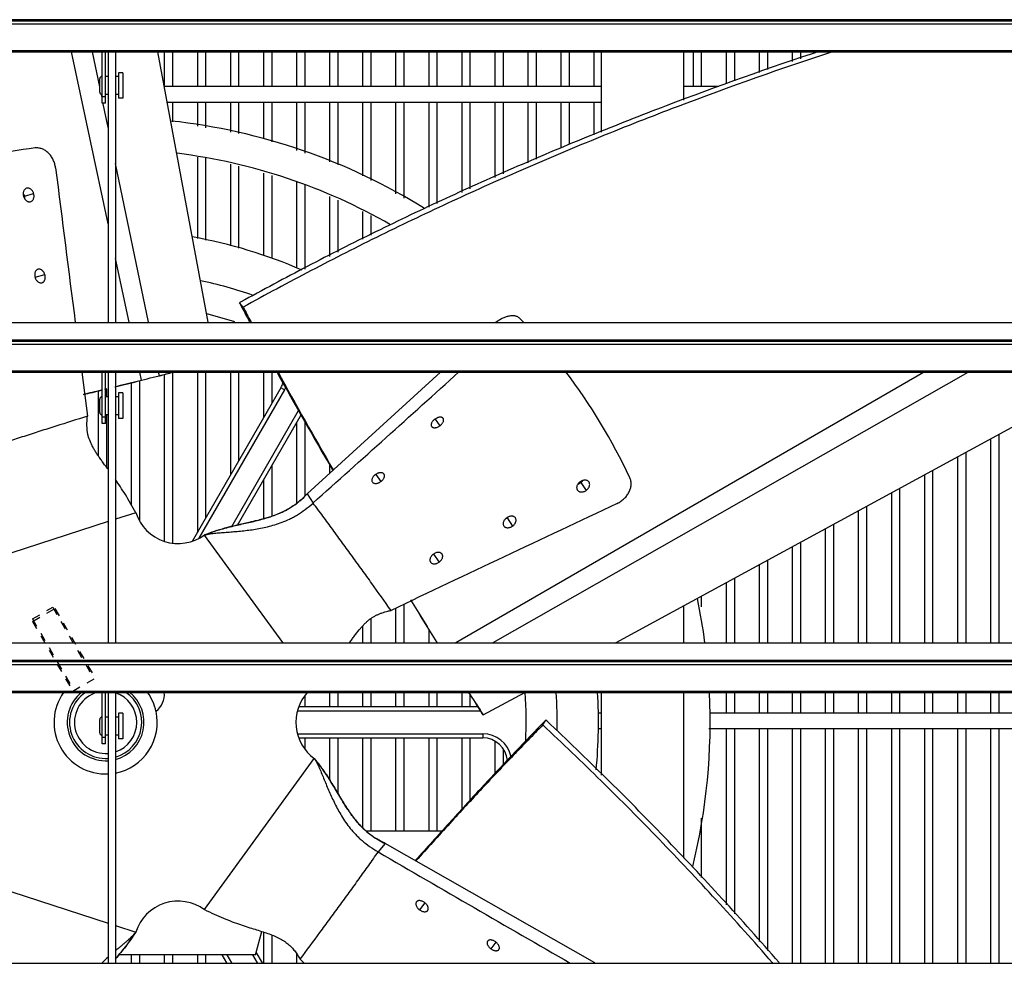
# Model space of a CAD drawing. Units: inches. Extents: x -92 to 20, y -74 to 30.
# Drawn here: x -70 to -58, y 3 to 15 of the extents above; entities that cross this region are included whole.
import ezdxf

# ---------------------------------------------------------------- set-up
doc = ezdxf.new("R2010")
doc.units = ezdxf.units.IN
doc.header["$LTSCALE"] = 0.935
doc.header["$MEASUREMENT"] = 0
doc.linetypes.add('HIDDEN', pattern=[0.2, 0.1, -0.1])
doc.layers.get('0').update_dxf_attribs({"linetype": 'CONTINUOUS'})
for name, color, linetype in [('AXIS', 7, 'CONTINUOUS'), ('DEFAULT_2', 8, 'HIDDEN'), ('P_ROUNDS', 7, 'CONTINUOUS'), ('P_SURFACES', 7, 'CONTINUOUS')]:
    doc.layers.add(name, color=color, linetype=linetype)

msp = doc.modelspace()

# ---------------------------------------------------------------- linework, layer by layer
at = {"color": 7, "linetype": 'CONTINUOUS'}
for p, q in [((-47.763, 14.648), (-89.638, 14.648)), ((-47.763, 14.636), (-89.638, 14.636)), ((-47.781, 14.63), (-89.62, 14.63)), ((-89.576, 14.599), (-47.826, 14.599)), ((-89.492, 14.275), (-47.91, 14.275)), ((-89.492, 14.259), (-47.91, 14.259)), ((-68.671, 12.18), (-69.113, 14.259)), ((-68.772, 13.835), (-68.859, 14.259)), ((-68.741, 13.637), (-68.741, 14.259)), ((-68.701, 13.637), (-68.701, 14.259)), ((-68.671, 14.259), (-68.671, 10.983)), ((-68.581, 14.259), (-68.581, 10.983)), ((-67.459, 10.987), (-68.069, 14.259)), ((-67.991, 14.259), (-67.991, 13.838)), ((-67.891, 14.259), (-67.891, 13.838)), ((-67.591, 14.259), (-67.591, 13.838)), ((-67.491, 14.259), (-67.491, 13.838)), ((-67.191, 14.259), (-67.191, 13.838)), ((-67.091, 14.259), (-67.091, 13.838)), ((-66.791, 14.259), (-66.791, 13.838)), ((-66.691, 14.259), (-66.691, 13.838)), ((-66.391, 14.259), (-66.391, 13.838)), ((-66.291, 14.259), (-66.291, 13.838)), ((-65.991, 14.259), (-65.991, 13.838)), ((-65.891, 14.259), (-65.891, 13.838)), ((-65.591, 14.259), (-65.591, 13.838)), ((-65.491, 14.259), (-65.491, 13.838)), ((-65.191, 14.259), (-65.191, 13.838)), ((-65.091, 14.259), (-65.091, 13.838)), ((-64.791, 14.259), (-64.791, 13.838)), ((-64.691, 14.259), (-64.691, 13.838)), ((-62.701, 13.288), (-62.701, 14.259)), ((-61.701, 13.675), (-61.701, 14.259)), ((-68.671, 13.962), (-68.701, 13.962)), ((-68.545, 13.962), (-68.581, 13.962)), ((-68.545, 14.007), (-68.545, 13.697)), ((-68.492, 14.007), (-68.545, 14.007)), ((-68.492, 14.007), (-68.492, 13.697)), ((-68.772, 13.772), (-68.772, 13.932)), ((-62.701, 13.838), (-67.991, 13.838)), ((-61.278, 13.838), (-61.701, 13.838)), ((-68.745, 13.705), (-68.753, 13.744)), ((-68.701, 13.714), (-68.741, 13.714)), ((-68.671, 13.742), (-68.701, 13.742)), ((-68.545, 13.742), (-68.581, 13.742)), ((-68.701, 13.637), (-68.741, 13.637)), ((-68.671, 13.345), (-68.73, 13.631)), ((-68.492, 13.697), (-68.545, 13.697)), ((-62.701, 13.648), (-67.955, 13.648)), ((-67.891, 13.648), (-67.891, 13.411)), ((-67.591, 13.648), (-67.591, 13.358)), ((-67.491, 13.648), (-67.491, 13.341)), ((-67.191, 13.648), (-67.191, 13.288)), ((-67.091, 13.648), (-67.091, 13.271)), ((-66.791, 13.648), (-66.791, 13.206)), ((-66.691, 13.648), (-66.691, 13.171)), ((-66.391, 13.648), (-66.391, 13.067)), ((-66.291, 13.648), (-66.291, 13.032)), ((-65.991, 13.648), (-65.991, 12.928)), ((-65.891, 13.648), (-65.891, 12.893)), ((-65.591, 13.648), (-65.591, 12.758)), ((-65.491, 13.648), (-65.491, 12.704)), ((-65.191, 13.648), (-65.191, 12.542)), ((-65.091, 13.648), (-65.091, 12.488)), ((-64.791, 13.648), (-64.791, 12.38)), ((-64.691, 13.648), (-64.691, 12.424)), ((-68.184, 10.987), (-68.581, 12.909)), ((-67.591, 12.985), (-67.591, 12.002)), ((-67.491, 12.976), (-67.491, 11.982)), ((-67.191, 12.901), (-67.191, 11.914)), ((-67.091, 12.874), (-67.091, 11.885)), ((-66.791, 12.792), (-66.791, 11.797)), ((-66.691, 12.765), (-66.691, 11.761)), ((-66.391, 12.684), (-66.391, 11.641)), ((-66.291, 12.65), (-66.291, 11.63)), ((-69.682, 12.514), (-69.573, 12.547)), ((-65.991, 12.511), (-65.991, 11.785)), ((-65.891, 12.465), (-65.891, 11.837)), ((-65.591, 12.326), (-65.591, 11.991)), ((-65.491, 12.28), (-65.491, 12.043)), ((-68.417, 10.987), (-68.581, 11.757)), ((-69.552, 11.532), (-69.437, 11.566)), ((-67.067, 11.231), (-67.081, 11.223)), ((-67.036, 11.17), (-67.081, 11.223)), ((-67.081, 11.223), (-67.051, 11.167)), ((-89.638, 10.983), (-47.763, 10.983)), ((-66.962, 10.997), (-66.96, 10.994)), ((-66.944, 10.996), (-66.942, 10.992)), ((-47.763, 10.773), (-89.638, 10.773)), ((-47.763, 10.761), (-89.638, 10.761)), ((-47.781, 10.755), (-89.62, 10.755)), ((-89.576, 10.724), (-47.826, 10.724)), ((-89.492, 10.4), (-47.91, 10.4)), ((-89.492, 10.384), (-47.91, 10.384)), ((-68.741, 9.762), (-68.741, 10.384)), ((-68.701, 9.762), (-68.701, 10.384)), ((-68.671, 10.384), (-68.671, 7.108)), ((-68.581, 10.384), (-68.581, 7.108)), ((-68.268, 10.287), (-68.288, 10.384)), ((-68.051, 10.341), (-68.06, 10.384)), ((-67.891, 10.382), (-67.891, 8.317)), ((-67.591, 10.384), (-67.591, 8.445)), ((-67.491, 10.384), (-67.491, 8.618)), ((-67.191, 10.384), (-67.191, 9.138)), ((-67.091, 10.384), (-67.091, 9.311)), ((-66.791, 10.384), (-66.791, 9.831)), ((-66.691, 10.384), (-66.691, 10.004)), ((-64.463, 7.112), (-58.8, 10.384)), ((-64.01, 7.112), (-58.262, 10.384)), ((-62.522, 7.112), (-56.507, 10.384)), ((-68.391, 10.256), (-68.391, 8.78)), ((-68.319, 10.274), (-68.268, 10.287)), ((-68.291, 10.273), (-68.291, 8.584)), ((-67.991, 10.356), (-67.991, 8.338)), ((-68.791, 10.159), (-68.791, 9.374)), ((-68.712, 10.179), (-68.681, 10.186)), ((-68.711, 10.176), (-68.681, 10.184)), ((-68.691, 10.183), (-68.691, 10.087)), ((-68.545, 10.132), (-68.545, 9.822)), ((-68.492, 10.132), (-68.545, 10.132)), ((-68.492, 10.132), (-68.492, 9.822)), ((-66.581, 10.194), (-67.651, 8.342)), ((-66.538, 10.169), (-67.574, 8.375)), ((-66.538, 10.169), (-66.581, 10.194)), ((-68.772, 9.897), (-68.772, 10.057)), ((-68.671, 10.087), (-68.701, 10.087)), ((-68.545, 10.087), (-68.581, 10.087)), ((-67.174, 8.517), (-66.365, 9.919)), ((-68.701, 9.839), (-68.741, 9.839)), ((-68.671, 9.867), (-68.701, 9.867)), ((-68.691, 9.867), (-68.691, 9.235)), ((-68.545, 9.867), (-68.581, 9.867)), ((-68.492, 9.822), (-68.545, 9.822)), ((-67.106, 8.534), (-66.336, 9.868)), ((-66.391, 9.774), (-66.391, 8.8)), ((-66.291, 9.789), (-66.291, 8.885)), ((-64.714, 9.817), (-64.656, 9.735)), ((-68.701, 9.762), (-68.741, 9.762)), ((-66.691, 9.254), (-66.691, 8.642)), ((-65.991, 9.264), (-65.991, 9.159)), ((-66.791, 9.081), (-66.791, 8.611)), ((-65.432, 9.148), (-65.37, 9.06)), ((-62.949, 9.048), (-62.884, 8.954)), ((-66.26, 8.913), (-66.191, 8.801)), ((-68.337, 8.684), (-68.581, 8.605)), ((-63.843, 8.621), (-63.775, 8.522)), ((-68.671, 8.576), (-70.486, 7.986)), ((-67.091, 8.561), (-67.091, 8.538)), ((-66.558, 7.112), (-67.504, 8.414)), ((-64.731, 8.184), (-64.665, 8.086)), ((-65.191, 7.529), (-65.191, 7.108)), ((-65.091, 7.576), (-65.091, 7.108)), ((-61.701, 7.108), (-61.701, 7.558)), ((-65.491, 7.404), (-65.491, 7.108)), ((-65.591, 7.313), (-65.591, 7.108)), ((-64.791, 7.273), (-64.791, 7.108)), ((-89.638, 7.108), (-47.763, 7.108)), ((-47.763, 6.898), (-89.638, 6.898)), ((-47.763, 6.886), (-89.638, 6.886)), ((-47.781, 6.88), (-89.62, 6.88)), ((-89.576, 6.849), (-47.826, 6.849)), ((-89.492, 6.525), (-47.91, 6.525)), ((-89.492, 6.509), (-47.91, 6.509)), ((-68.741, 5.887), (-68.741, 6.509)), ((-68.701, 5.887), (-68.701, 6.509)), ((-68.671, 6.509), (-68.671, 3.233)), ((-68.581, 6.509), (-68.581, 3.233)), ((-66.291, 6.467), (-66.291, 6.335)), ((-65.991, 6.509), (-65.991, 6.335)), ((-65.891, 6.509), (-65.891, 6.335)), ((-65.591, 6.509), (-65.591, 6.335)), ((-65.491, 6.509), (-65.491, 6.335)), ((-65.191, 6.509), (-65.191, 6.335)), ((-65.091, 6.509), (-65.091, 6.335)), ((-64.791, 6.509), (-64.791, 6.335)), ((-64.691, 6.509), (-64.691, 6.335)), ((-64.13, 6.237), (-63.629, 6.509)), ((-62.701, 5.509), (-62.701, 6.509)), ((-61.701, 4.504), (-61.701, 6.509)), ((-64.196, 6.335), (-66.361, 6.335)), ((-68.671, 6.212), (-68.701, 6.212)), ((-68.545, 6.212), (-68.581, 6.212)), ((-68.545, 6.257), (-68.545, 5.947)), ((-68.492, 6.257), (-68.545, 6.257)), ((-68.492, 6.257), (-68.492, 5.947)), ((-64.163, 6.285), (-66.38, 6.285)), ((-64.13, 6.237), (-64.151, 6.266)), ((-64.15, 6.267), (-64.13, 6.237)), ((-62.701, 6.258), (-62.741, 6.258)), ((-48.496, 6.258), (-61.393, 6.258)), ((-68.772, 6.022), (-68.772, 6.182)), ((-63.373, 6.176), (-63.418, 6.13)), ((-63.409, 6.116), (-63.373, 6.176)), ((-63.361, 6.165), (-63.373, 6.176)), ((-68.701, 5.964), (-68.741, 5.964)), ((-68.671, 5.992), (-68.701, 5.992)), ((-68.545, 5.992), (-68.581, 5.992)), ((-66.38, 6.01), (-64.137, 6.01)), ((-66.361, 5.96), (-64.137, 5.96)), ((-66.291, 5.96), (-66.291, 5.829)), ((-65.991, 5.96), (-65.991, 5.453)), ((-65.891, 5.96), (-65.891, 5.289)), ((-65.591, 5.96), (-65.591, 4.875)), ((-65.491, 5.96), (-65.491, 4.835)), ((-65.191, 5.96), (-65.191, 4.835)), ((-65.091, 5.96), (-65.091, 4.835)), ((-64.791, 5.96), (-64.791, 4.835)), ((-64.691, 5.96), (-64.691, 4.835)), ((-64.137, 6.01), (-64.137, 5.96)), ((-62.701, 6.068), (-62.74, 6.068)), ((-48.496, 6.068), (-61.402, 6.068)), ((-68.701, 5.887), (-68.741, 5.887)), ((-68.492, 5.947), (-68.545, 5.947)), ((-67.504, 3.882), (-66.176, 5.71)), ((-65.549, 4.835), (-64.626, 4.835)), ((-65.316, 4.681), (-65.402, 4.581)), ((-70.486, 4.309), (-68.671, 3.72)), ((-64.837, 3.966), (-64.902, 3.88)), ((-68.581, 3.69), (-68.337, 3.611)), ((-66.887, 3.335), (-66.811, 3.618)), ((-66.791, 3.612), (-66.791, 3.233)), ((-66.691, 3.576), (-66.691, 3.233)), ((-63.979, 3.49), (-64.039, 3.409)), ((-66.804, 3.237), (-66.879, 3.367)), ((-66.391, 3.352), (-66.391, 3.233)), ((-89.638, 3.233), (-47.763, 3.233)), ((-66.887, 3.335), (-68.542, 3.335)), ((-68.391, 3.335), (-68.391, 3.233)), ((-68.291, 3.335), (-68.291, 3.233)), ((-67.991, 3.335), (-67.991, 3.233)), ((-67.891, 3.335), (-67.891, 3.233)), ((-67.591, 3.335), (-67.591, 3.233)), ((-67.491, 3.335), (-67.491, 3.233)), ((-67.293, 3.335), (-67.237, 3.237)), ((-67.235, 3.335), (-67.179, 3.237)), ((-66.861, 3.237), (-66.918, 3.335)), ((-60.626, 3.237), (-60.63, 3.24))]:
    msp.add_line(p, q, dxfattribs=at)
for centre, radius, start, end in [((-68.742, 13.932), 0.03, 90, 180), ((-68.742, 13.772), 0.03, 180, 270), ((-68.701, 6.148), 7.317, 58.158, 83.7994), ((-68.701, 6.148), 6.938, 60.1886, 82.8212), ((-69.779, 12.484), 0.102, 33.6618, 37.3412), ((-69.791, 12.479), 0.115, 15.9859, 17.553), ((-68.701, 6.148), 5.965, 66.4918, 79.8494), ((-69.667, 11.496), 0.121, 16.1209, 17.3272), ((-69.659, 11.498), 0.113, 10.0413, 16.1853), ((-68.701, 6.148), 5.465, 70.9286, 77.8512), ((-68.701, 6.148), 5.09, 72.0985, 76.0723), ((-35.182, 27.917), 36.003, 207.7258, 208.0312), ((-37.035, 26.726), 33.794, 207.4073, 207.7419), ((-76.036, 41.528), 32.194, 284.3607, 284.6733), ((-75.675, 40.218), 30.834, 284.3157, 284.6301), ((-15.253, 38.868), 58.743, 209.00084, 210.33353), ((-18.067, 37.043), 55.386, 208.7648, 210.1758), ((-92.97, 110.41), 103.125, 283.67491, 283.82984), ((-94.419, 115.73), 108.639, 283.7543, 283.90204), ((-74.785, 36.702), 27.207, 283.8587, 284.1699), ((-75.248, 38.543), 29.106, 284.1668, 284.3152), ((-66.841, 10.344), 0.3, 330, 342.6929), ((-91.454, 104.155), 96.689, 283.44693, 283.57941), ((-92.836, 109.238), 101.957, 283.53755, 283.6634), ((-66.841, 10.344), 0.35, 330, 335.5469), ((-68.742, 10.057), 0.03, 90, 180), ((-68.742, 9.897), 0.03, 180, 270), ((-63.017, 9.142), 0.116, 303.9198, 305.5543), ((-67.822, 8.852), 0.541, 198, 306), ((-63.909, 8.713), 0.113, 298.061, 304.1881), ((-63.913, 8.719), 0.121, 304.1223, 305.3272), ((24.04, 62.282), 104.485, 211.53867, 211.87091), ((19.559, 59.348), 99.129, 211.44814, 211.79789), ((-68.701, 6.148), 7.317, 7.5627, 11.8061), ((-68.701, 6.148), 0.625, 144.6597, 272.7522), ((-68.701, 6.148), 0.437, 123.9848, 273.9878), ((-68.701, 6.148), 0.377, 105.2867, 274.7324), ((-68.701, 6.148), 0.437, 285.9512, 56.0152), ((-68.701, 6.148), 0.377, 288.5934, 71.4066), ((-68.24, 6.483), 0.25, 306.6484, 6.1018), ((-65.858, 6.148), 0.541, 137.9564, 234), ((-31.839, 27.593), 38.715, 212.9959, 213.4263), ((-32.902, 26.887), 37.438, 212.9761, 213.4198), ((-68.701, 6.148), 5.09, 357.412, 4.0714), ((-68.701, 6.148), 5.465, 358.9417, 3.7951), ((-68.701, 6.148), 5.965, 354.4623, 3.4764), ((-68.701, 6.148), 7.317, 346.2106, 2.8369), ((-68.742, 6.182), 0.03, 90, 180), ((-68.701, 6.148), 0.625, 281.1542, 12.4234), ((-68.742, 6.022), 0.03, 180, 270), ((-64.137, 5.66), 0.35, 11.8315, 90), ((-64.137, 5.66), 0.3, 4.8172, 90), ((-67.822, 3.444), 0.541, 54, 162), ((-66.43, 0.801), 3.362, 131.8035, 133.5763)]:
    msp.add_arc(centre, radius, start, end, dxfattribs=at)
for points, knots in [([(-60.043, 14.272), (-60.673, 14.063), (-61.605, 13.732), (-62.824, 13.253), (-63.713, 12.879), (-64.582, 12.49), (-65.431, 12.087), (-66.258, 11.668), (-66.8, 11.378), (-67.067, 11.231)], [0, 0, 0, 0, 0.259681, 0.387041, 0.512827, 0.637044, 0.759634, 0.880588, 1, 1, 1, 1]), ([(-59.869, 14.272), (-60.513, 14.06), (-61.465, 13.724), (-62.71, 13.235), (-63.617, 12.854), (-64.504, 12.457), (-65.369, 12.045), (-66.212, 11.618), (-66.764, 11.321), (-67.036, 11.17)], [0, 0, 0, 0, 0.259894, 0.387302, 0.513099, 0.637296, 0.759836, 0.880705, 1, 1, 1, 1]), ([(-69.659, 12.609), (-69.663, 12.608), (-69.671, 12.604), (-69.681, 12.595), (-69.689, 12.585), (-69.695, 12.572), (-69.699, 12.557), (-69.7, 12.541), (-69.699, 12.525), (-69.696, 12.514), (-69.694, 12.508)], [0, 0, 0, 0, 0.109946, 0.220723, 0.334895, 0.454369, 0.581611, 0.716225, 0.854944, 1, 1, 1, 1]), ([(-69.682, 12.514), (-69.683, 12.519), (-69.687, 12.528), (-69.692, 12.537), (-69.695, 12.541)], [0, 0, 0, 0, 0.507742, 1, 1, 1, 1]), ([(-69.573, 12.547), (-69.574, 12.553), (-69.578, 12.563), (-69.586, 12.577), (-69.596, 12.589), (-69.608, 12.599), (-69.62, 12.606), (-69.634, 12.611), (-69.645, 12.612), (-69.653, 12.611), (-69.657, 12.61), (-69.659, 12.609)], [0, 0, 0, 0, 0.140764, 0.277303, 0.412645, 0.543414, 0.667185, 0.78367, 0.893865, 0.947309, 1, 1, 1, 1]), ([(-69.608, 12.447), (-69.604, 12.448), (-69.596, 12.452), (-69.586, 12.46), (-69.578, 12.471), (-69.572, 12.484), (-69.568, 12.499), (-69.567, 12.514), (-69.568, 12.531), (-69.571, 12.542), (-69.573, 12.547)], [0, 0, 0, 0, 0.109228, 0.219343, 0.333871, 0.45343, 0.579832, 0.714546, 0.854299, 1, 1, 1, 1]), ([(-69.694, 12.508), (-69.692, 12.503), (-69.688, 12.493), (-69.68, 12.479), (-69.67, 12.467), (-69.659, 12.457), (-69.646, 12.449), (-69.635, 12.446), (-69.627, 12.444), (-69.618, 12.444), (-69.612, 12.445), (-69.608, 12.447)], [0, 0, 0, 0, 0.141877, 0.279849, 0.415604, 0.545425, 0.668024, 0.783913, 0.839682, 0.894177, 1, 1, 1, 1]), ([(-69.677, 12.476), (-69.677, 12.482), (-69.677, 12.494), (-69.679, 12.505), (-69.681, 12.511)], [0, 0, 0, 0, 0.491038, 1, 1, 1, 1]), ([(-69.521, 11.628), (-69.525, 11.627), (-69.533, 11.624), (-69.543, 11.615), (-69.55, 11.604), (-69.556, 11.592), (-69.559, 11.577), (-69.56, 11.561), (-69.559, 11.545), (-69.556, 11.534), (-69.555, 11.528)], [0, 0, 0, 0, 0.107006, 0.215447, 0.328184, 0.447336, 0.575727, 0.712579, 0.853336, 1, 1, 1, 1]), ([(-69.437, 11.566), (-69.439, 11.571), (-69.443, 11.581), (-69.449, 11.593), (-69.456, 11.601), (-69.461, 11.607), (-69.466, 11.613), (-69.474, 11.619), (-69.484, 11.625), (-69.497, 11.63), (-69.509, 11.631), (-69.517, 11.63), (-69.521, 11.628)], [0, 0, 0, 0, 0.142359, 0.280989, 0.3503, 0.418948, 0.486209, 0.551467, 0.675127, 0.789889, 0.89721, 1, 1, 1, 1]), ([(-69.471, 11.466), (-69.467, 11.467), (-69.459, 11.47), (-69.449, 11.479), (-69.442, 11.49), (-69.436, 11.502), (-69.432, 11.517), (-69.431, 11.533), (-69.433, 11.549), (-69.435, 11.56), (-69.437, 11.566)], [0, 0, 0, 0, 0.107132, 0.215579, 0.328019, 0.446372, 0.573503, 0.709368, 0.850836, 1, 1, 1, 1]), ([(-69.552, 11.532), (-69.552, 11.533), (-69.553, 11.537), (-69.555, 11.541), (-69.556, 11.544)], [0, 0, 0, 0, 0.254204, 1, 1, 1, 1]), ([(-69.555, 11.528), (-69.553, 11.523), (-69.549, 11.513), (-69.541, 11.499), (-69.531, 11.487), (-69.52, 11.476), (-69.508, 11.469), (-69.495, 11.465), (-69.485, 11.463), (-69.477, 11.464), (-69.473, 11.465), (-69.471, 11.466)], [0, 0, 0, 0, 0.145028, 0.284456, 0.421111, 0.551883, 0.674544, 0.789082, 0.896748, 0.948776, 1, 1, 1, 1]), ([(-68.921, 9.85), (-69.049, 9.811), (-69.241, 9.751), (-69.496, 9.669), (-69.687, 9.608), (-69.877, 9.545), (-70.068, 9.483), (-70.259, 9.419), (-70.385, 9.376), (-70.449, 9.354)], [0, 0, 0, 0, 0.249893, 0.374866, 0.499856, 0.624862, 0.749882, 0.874924, 1, 1, 1, 1]), ([(-68.671, 9.209), (-68.682, 9.224), (-68.705, 9.253), (-68.737, 9.297), (-68.768, 9.339), (-68.796, 9.38), (-68.823, 9.421), (-68.847, 9.461), (-68.868, 9.501), (-68.892, 9.552), (-68.91, 9.605), (-68.921, 9.657), (-68.925, 9.696), (-68.927, 9.733), (-68.927, 9.771), (-68.925, 9.81), (-68.923, 9.837), (-68.921, 9.85)], [0, 0, 0, 0, 0.079167, 0.15521, 0.228368, 0.298888, 0.366955, 0.432639, 0.496069, 0.557359, 0.67346, 0.728654, 0.782522, 0.835518, 0.888317, 0.942564, 1, 1, 1, 1]), ([(-64.715, 9.816), (-64.72, 9.813), (-64.729, 9.806), (-64.74, 9.795), (-64.749, 9.783), (-64.756, 9.771), (-64.76, 9.759), (-64.762, 9.747), (-64.761, 9.738), (-64.758, 9.732), (-64.757, 9.729), (-64.756, 9.727)], [0, 0, 0, 0, 0.159918, 0.309733, 0.450967, 0.58073, 0.698199, 0.805182, 0.904175, 0.952188, 1, 1, 1, 1]), ([(-64.616, 9.824), (-64.617, 9.826), (-64.619, 9.828), (-64.623, 9.832), (-64.627, 9.834), (-64.634, 9.837), (-64.644, 9.84), (-64.658, 9.84), (-64.67, 9.837), (-64.679, 9.835), (-64.689, 9.831), (-64.702, 9.825), (-64.711, 9.819), (-64.715, 9.816)], [0, 0, 0, 0, 0.044979, 0.091105, 0.139114, 0.189513, 0.298628, 0.42062, 0.556151, 0.627956, 0.701122, 0.848465, 1, 1, 1, 1]), ([(-64.656, 9.735), (-64.651, 9.738), (-64.642, 9.745), (-64.631, 9.757), (-64.622, 9.769), (-64.615, 9.781), (-64.611, 9.793), (-64.609, 9.805), (-64.611, 9.814), (-64.613, 9.82), (-64.615, 9.823), (-64.616, 9.824)], [0, 0, 0, 0, 0.157099, 0.306456, 0.449612, 0.582008, 0.701352, 0.808454, 0.906179, 0.953262, 1, 1, 1, 1]), ([(-64.756, 9.727), (-64.755, 9.726), (-64.753, 9.723), (-64.749, 9.72), (-64.744, 9.717), (-64.737, 9.714), (-64.727, 9.712), (-64.714, 9.712), (-64.699, 9.714), (-64.684, 9.719), (-64.669, 9.726), (-64.66, 9.732), (-64.656, 9.735)], [0, 0, 0, 0, 0.044992, 0.091206, 0.139318, 0.189807, 0.299037, 0.420825, 0.555269, 0.698873, 0.846451, 1, 1, 1, 1]), ([(-68.337, 8.684), (-68.357, 8.722), (-68.398, 8.795), (-68.46, 8.9), (-68.521, 8.996), (-68.561, 9.056), (-68.581, 9.084)], [0, 0, 0, 0, 0.276214, 0.536978, 0.778087, 1, 1, 1, 1]), ([(-65.435, 9.146), (-65.439, 9.143), (-65.448, 9.136), (-65.459, 9.125), (-65.468, 9.113), (-65.475, 9.1), (-65.479, 9.088), (-65.48, 9.076), (-65.478, 9.065), (-65.475, 9.058), (-65.473, 9.055)], [0, 0, 0, 0, 0.156026, 0.302884, 0.442399, 0.571972, 0.690564, 0.799381, 0.901042, 1, 1, 1, 1]), ([(-65.473, 9.055), (-65.472, 9.054), (-65.47, 9.051), (-65.464, 9.046), (-65.456, 9.041), (-65.443, 9.038), (-65.43, 9.038), (-65.417, 9.039), (-65.407, 9.042), (-65.397, 9.045), (-65.385, 9.051), (-65.375, 9.057), (-65.37, 9.06)], [0, 0, 0, 0, 0.046773, 0.094681, 0.195872, 0.306874, 0.429259, 0.563266, 0.633768, 0.705523, 0.850367, 1, 1, 1, 1]), ([(-65.332, 9.151), (-65.333, 9.153), (-65.335, 9.155), (-65.341, 9.16), (-65.35, 9.165), (-65.362, 9.168), (-65.376, 9.168), (-65.388, 9.167), (-65.398, 9.164), (-65.408, 9.161), (-65.421, 9.155), (-65.43, 9.149), (-65.435, 9.146)], [0, 0, 0, 0, 0.04677, 0.09458, 0.195453, 0.306149, 0.428446, 0.563001, 0.633944, 0.706083, 0.851083, 1, 1, 1, 1]), ([(-65.37, 9.06), (-65.366, 9.063), (-65.357, 9.07), (-65.346, 9.082), (-65.337, 9.094), (-65.331, 9.106), (-65.327, 9.119), (-65.325, 9.13), (-65.327, 9.142), (-65.33, 9.148), (-65.332, 9.151)], [0, 0, 0, 0, 0.154942, 0.301413, 0.441246, 0.571588, 0.691022, 0.800342, 0.901891, 1, 1, 1, 1]), ([(-62.958, 9.058), (-62.963, 9.055), (-62.971, 9.048), (-62.982, 9.036), (-62.991, 9.023), (-62.997, 9.009), (-63, 8.994), (-63, 8.981), (-62.997, 8.97), (-62.994, 8.962), (-62.992, 8.959), (-62.991, 8.957)], [0, 0, 0, 0, 0.142055, 0.279407, 0.415062, 0.545713, 0.669014, 0.784884, 0.894463, 0.947606, 1, 1, 1, 1]), ([(-62.852, 9.056), (-62.854, 9.059), (-62.86, 9.066), (-62.871, 9.073), (-62.884, 9.077), (-62.899, 9.079), (-62.914, 9.077), (-62.929, 9.074), (-62.944, 9.067), (-62.954, 9.061), (-62.958, 9.058)], [0, 0, 0, 0, 0.109745, 0.220427, 0.334479, 0.453776, 0.581189, 0.716261, 0.85513, 1, 1, 1, 1]), ([(-62.949, 9.048), (-62.944, 9.052), (-62.935, 9.059), (-62.927, 9.069), (-62.924, 9.074)], [0, 0, 0, 0, 0.506462, 1, 1, 1, 1]), ([(-62.991, 8.957), (-62.988, 8.954), (-62.982, 8.947), (-62.971, 8.94), (-62.958, 8.936), (-62.944, 8.934), (-62.929, 8.935), (-62.913, 8.939), (-62.898, 8.945), (-62.888, 8.951), (-62.884, 8.954)], [0, 0, 0, 0, 0.109483, 0.219822, 0.333485, 0.452404, 0.579627, 0.714884, 0.854279, 1, 1, 1, 1]), ([(-62.984, 9.032), (-62.978, 9.033), (-62.967, 9.037), (-62.957, 9.043), (-62.952, 9.046)], [0, 0, 0, 0, 0.490857, 1, 1, 1, 1]), ([(-62.884, 8.954), (-62.879, 8.958), (-62.871, 8.965), (-62.86, 8.977), (-62.853, 8.988), (-62.848, 8.997), (-62.845, 9.007), (-62.842, 9.018), (-62.842, 9.032), (-62.845, 9.043), (-62.848, 9.051), (-62.851, 9.054), (-62.852, 9.056)], [0, 0, 0, 0, 0.140315, 0.276783, 0.412442, 0.478864, 0.54362, 0.667407, 0.783816, 0.893928, 0.947336, 1, 1, 1, 1]), ([(-67.504, 8.414), (-67.474, 8.426), (-67.414, 8.449), (-67.324, 8.478), (-67.236, 8.502), (-67.151, 8.524), (-67.068, 8.543), (-66.987, 8.561), (-66.908, 8.579), (-66.83, 8.598), (-66.754, 8.62), (-66.68, 8.644), (-66.607, 8.672), (-66.535, 8.706), (-66.464, 8.746), (-66.394, 8.793), (-66.326, 8.849), (-66.282, 8.891), (-66.26, 8.913)], [0, 0, 0, 0, 0.072319, 0.141626, 0.208359, 0.272887, 0.335525, 0.396546, 0.45621, 0.514783, 0.572573, 0.629951, 0.687384, 0.745455, 0.804872, 0.866465, 0.93117, 1, 1, 1, 1]), ([(-67.504, 8.414), (-67.493, 8.417), (-67.471, 8.422), (-67.426, 8.431), (-67.368, 8.438), (-67.297, 8.444), (-67.223, 8.449), (-67.147, 8.455), (-67.068, 8.462), (-66.988, 8.471), (-66.907, 8.481), (-66.824, 8.495), (-66.74, 8.514), (-66.653, 8.537), (-66.564, 8.567), (-66.488, 8.6), (-66.427, 8.631), (-66.363, 8.668), (-66.282, 8.722), (-66.221, 8.773), (-66.191, 8.801)], [0, 0, 0, 0, 0.024834, 0.049321, 0.098491, 0.149392, 0.202367, 0.257301, 0.31377, 0.371366, 0.430038, 0.489917, 0.551461, 0.615314, 0.682407, 0.75376, 0.791278, 0.83016, 0.912272, 1, 1, 1, 1]), ([(-65.247, 7.502), (-65.325, 7.611), (-65.441, 7.775), (-65.597, 7.992), (-65.715, 8.154), (-65.833, 8.317), (-65.952, 8.479), (-66.071, 8.64), (-66.151, 8.748), (-66.191, 8.801)], [0, 0, 0, 0, 0.249893, 0.374866, 0.499856, 0.624862, 0.749882, 0.874924, 1, 1, 1, 1]), ([(-63.847, 8.622), (-63.852, 8.619), (-63.86, 8.612), (-63.871, 8.6), (-63.88, 8.587), (-63.886, 8.573), (-63.889, 8.56), (-63.89, 8.546), (-63.887, 8.536), (-63.884, 8.529), (-63.882, 8.525), (-63.881, 8.524)], [0, 0, 0, 0, 0.145024, 0.284536, 0.421357, 0.552173, 0.674699, 0.789118, 0.896749, 0.948773, 1, 1, 1, 1]), ([(-63.742, 8.622), (-63.744, 8.625), (-63.75, 8.631), (-63.761, 8.638), (-63.774, 8.642), (-63.788, 8.643), (-63.803, 8.642), (-63.818, 8.638), (-63.833, 8.632), (-63.843, 8.626), (-63.847, 8.622)], [0, 0, 0, 0, 0.107145, 0.21587, 0.328821, 0.447917, 0.576103, 0.712724, 0.853354, 1, 1, 1, 1]), ([(-63.843, 8.621), (-63.842, 8.621), (-63.839, 8.624), (-63.835, 8.627), (-63.833, 8.629)], [0, 0, 0, 0, 0.254125, 1, 1, 1, 1]), ([(-63.775, 8.522), (-63.771, 8.525), (-63.763, 8.532), (-63.753, 8.542), (-63.747, 8.551), (-63.743, 8.558), (-63.74, 8.565), (-63.736, 8.574), (-63.733, 8.585), (-63.733, 8.599), (-63.736, 8.611), (-63.74, 8.618), (-63.742, 8.622)], [0, 0, 0, 0, 0.141991, 0.280518, 0.349896, 0.418649, 0.486005, 0.551308, 0.674941, 0.789704, 0.897112, 1, 1, 1, 1]), ([(-63.881, 8.524), (-63.879, 8.52), (-63.873, 8.514), (-63.862, 8.507), (-63.849, 8.503), (-63.835, 8.502), (-63.821, 8.503), (-63.805, 8.507), (-63.79, 8.513), (-63.78, 8.519), (-63.775, 8.522)], [0, 0, 0, 0, 0.10688, 0.215173, 0.327419, 0.445483, 0.572568, 0.708688, 0.850467, 1, 1, 1, 1]), ([(-64.733, 8.183), (-64.738, 8.18), (-64.746, 8.173), (-64.757, 8.161), (-64.766, 8.148), (-64.772, 8.134), (-64.776, 8.121), (-64.777, 8.108), (-64.775, 8.098), (-64.772, 8.091), (-64.77, 8.087), (-64.769, 8.086)], [0, 0, 0, 0, 0.146617, 0.287812, 0.426218, 0.558111, 0.680809, 0.794169, 0.899583, 0.950231, 1, 1, 1, 1]), ([(-64.629, 8.184), (-64.632, 8.187), (-64.637, 8.193), (-64.648, 8.199), (-64.66, 8.203), (-64.674, 8.204), (-64.689, 8.203), (-64.704, 8.199), (-64.719, 8.192), (-64.729, 8.186), (-64.733, 8.183)], [0, 0, 0, 0, 0.104457, 0.211167, 0.323069, 0.442139, 0.571033, 0.708834, 0.851183, 1, 1, 1, 1]), ([(-64.665, 8.086), (-64.66, 8.09), (-64.652, 8.096), (-64.641, 8.108), (-64.632, 8.121), (-64.625, 8.135), (-64.622, 8.148), (-64.621, 8.161), (-64.623, 8.172), (-64.626, 8.179), (-64.628, 8.182), (-64.629, 8.184)], [0, 0, 0, 0, 0.144559, 0.284752, 0.423208, 0.555514, 0.678657, 0.792551, 0.898649, 0.949729, 1, 1, 1, 1]), ([(-64.769, 8.086), (-64.766, 8.082), (-64.761, 8.077), (-64.75, 8.07), (-64.738, 8.066), (-64.724, 8.065), (-64.709, 8.067), (-64.694, 8.071), (-64.679, 8.077), (-64.669, 8.083), (-64.665, 8.086)], [0, 0, 0, 0, 0.104017, 0.210008, 0.321098, 0.439444, 0.568031, 0.706228, 0.849607, 1, 1, 1, 1]), ([(-65.748, 7.112), (-65.738, 7.126), (-65.719, 7.153), (-65.681, 7.205), (-65.643, 7.254), (-65.604, 7.3), (-65.575, 7.332), (-65.546, 7.36), (-65.515, 7.387), (-65.489, 7.406), (-65.468, 7.42), (-65.447, 7.433), (-65.42, 7.447), (-65.387, 7.461), (-65.354, 7.473), (-65.32, 7.484), (-65.284, 7.493), (-65.26, 7.499), (-65.247, 7.502)], [0, 0, 0, 0, 0.077484, 0.152205, 0.294193, 0.361724, 0.42706, 0.490335, 0.551566, 0.610762, 0.639624, 0.668027, 0.723696, 0.778251, 0.83207, 0.885934, 0.941394, 1, 1, 1, 1]), ([(-63.418, 6.13), (-63.537, 6.007), (-63.783, 5.752), (-64.157, 5.352), (-64.548, 4.926), (-64.813, 4.631), (-64.949, 4.479)], [0, 0, 0, 0, 0.228635, 0.47186, 0.729151, 1, 1, 1, 1]), ([(-63.409, 6.116), (-63.529, 5.994), (-63.775, 5.741), (-64.151, 5.344), (-64.543, 4.919), (-64.809, 4.625), (-64.945, 4.474)], [0, 0, 0, 0, 0.228285, 0.47139, 0.728809, 1, 1, 1, 1]), ([(-60.63, 3.24), (-60.854, 3.497), (-61.305, 4), (-61.996, 4.733), (-62.696, 5.439), (-63.171, 5.893), (-63.409, 6.116)], [0, 0, 0, 0, 0.255314, 0.507078, 0.755238, 1, 1, 1, 1]), ([(-60.55, 3.241), (-60.776, 3.502), (-61.233, 4.014), (-61.932, 4.759), (-62.639, 5.476), (-63.12, 5.938), (-63.361, 6.165)], [0, 0, 0, 0, 0.255369, 0.507158, 0.755301, 1, 1, 1, 1]), ([(-66.176, 5.71), (-66.155, 5.685), (-66.115, 5.635), (-66.059, 5.558), (-66.009, 5.483), (-65.962, 5.408), (-65.918, 5.335), (-65.876, 5.264), (-65.834, 5.194), (-65.792, 5.126), (-65.748, 5.06), (-65.702, 4.997), (-65.653, 4.936), (-65.599, 4.878), (-65.539, 4.823), (-65.472, 4.772), (-65.398, 4.723), (-65.344, 4.695), (-65.316, 4.681)], [0, 0, 0, 0, 0.072319, 0.141626, 0.208359, 0.272887, 0.335525, 0.396546, 0.45621, 0.514783, 0.572573, 0.629951, 0.687384, 0.745455, 0.804872, 0.866465, 0.93117, 1, 1, 1, 1]), ([(-66.176, 5.71), (-66.169, 5.7), (-66.157, 5.681), (-66.135, 5.641), (-66.111, 5.588), (-66.083, 5.522), (-66.055, 5.453), (-66.026, 5.383), (-65.995, 5.31), (-65.962, 5.237), (-65.927, 5.163), (-65.888, 5.088), (-65.845, 5.014), (-65.796, 4.938), (-65.739, 4.863), (-65.685, 4.801), (-65.636, 4.752), (-65.582, 4.703), (-65.505, 4.643), (-65.438, 4.601), (-65.402, 4.581)], [0, 0, 0, 0, 0.024834, 0.049321, 0.098491, 0.149392, 0.202367, 0.257301, 0.31377, 0.371366, 0.430038, 0.489917, 0.551461, 0.615314, 0.682407, 0.75376, 0.791278, 0.83016, 0.912272, 1, 1, 1, 1]), ([(-66.346, 3.282), (-66.266, 3.389), (-66.146, 3.55), (-65.988, 3.766), (-65.87, 3.928), (-65.752, 4.091), (-65.634, 4.253), (-65.517, 4.417), (-65.44, 4.526), (-65.402, 4.581)], [0, 0, 0, 0, 0.249893, 0.374866, 0.499856, 0.624862, 0.749882, 0.874924, 1, 1, 1, 1]), ([(-64.938, 3.977), (-64.94, 3.974), (-64.944, 3.967), (-64.946, 3.956), (-64.945, 3.943), (-64.942, 3.93), (-64.935, 3.916), (-64.926, 3.903), (-64.915, 3.891), (-64.906, 3.884), (-64.902, 3.88)], [0, 0, 0, 0, 0.094392, 0.195249, 0.305955, 0.428541, 0.562947, 0.704482, 0.848934, 1, 1, 1, 1]), ([(-64.84, 3.968), (-64.844, 3.971), (-64.853, 3.977), (-64.868, 3.984), (-64.882, 3.989), (-64.896, 3.992), (-64.909, 3.992), (-64.92, 3.989), (-64.929, 3.985), (-64.934, 3.981), (-64.937, 3.978), (-64.938, 3.977)], [0, 0, 0, 0, 0.155881, 0.302179, 0.441907, 0.572246, 0.690677, 0.799127, 0.900957, 0.950553, 1, 1, 1, 1]), ([(-64.803, 3.872), (-64.801, 3.875), (-64.798, 3.881), (-64.796, 3.893), (-64.796, 3.905), (-64.8, 3.916), (-64.803, 3.925), (-64.808, 3.934), (-64.816, 3.945), (-64.827, 3.957), (-64.835, 3.964), (-64.84, 3.968)], [0, 0, 0, 0, 0.094212, 0.19468, 0.304982, 0.427497, 0.493673, 0.562467, 0.704571, 0.849215, 1, 1, 1, 1]), ([(-67.504, 3.882), (-67.465, 3.863), (-67.388, 3.828), (-67.276, 3.779), (-67.171, 3.737), (-67.072, 3.702), (-66.981, 3.671), (-66.895, 3.645), (-66.814, 3.62), (-66.739, 3.595), (-66.669, 3.569), (-66.604, 3.54), (-66.555, 3.512), (-66.519, 3.487), (-66.494, 3.468), (-66.471, 3.448), (-66.443, 3.42), (-66.418, 3.39), (-66.395, 3.359), (-66.378, 3.334), (-66.362, 3.308), (-66.351, 3.291), (-66.346, 3.282)], [0, 0, 0, 0, 0.097511, 0.189531, 0.274573, 0.352812, 0.424915, 0.491899, 0.554725, 0.613945, 0.669981, 0.723037, 0.773338, 0.79748, 0.820959, 0.843825, 0.866207, 0.909978, 0.931632, 0.953566, 0.976217, 1, 1, 1, 1]), ([(-64.902, 3.88), (-64.897, 3.877), (-64.888, 3.871), (-64.874, 3.864), (-64.86, 3.859), (-64.846, 3.857), (-64.833, 3.857), (-64.821, 3.859), (-64.812, 3.863), (-64.807, 3.868), (-64.804, 3.871), (-64.803, 3.872)], [0, 0, 0, 0, 0.154758, 0.300576, 0.4405, 0.571539, 0.690857, 0.799904, 0.901691, 0.95101, 1, 1, 1, 1]), ([(-68.337, 3.611), (-68.356, 3.581), (-68.395, 3.522), (-68.457, 3.438), (-68.519, 3.361), (-68.561, 3.311), (-68.582, 3.287)], [0, 0, 0, 0, 0.266269, 0.520468, 0.764515, 1, 1, 1, 1]), ([(-68.337, 3.611), (-68.345, 3.601), (-68.362, 3.58), (-68.39, 3.551), (-68.419, 3.524), (-68.45, 3.497), (-68.481, 3.47), (-68.514, 3.442), (-68.547, 3.414), (-68.569, 3.395), (-68.581, 3.386)], [0, 0, 0, 0, 0.121178, 0.240691, 0.360588, 0.482629, 0.607596, 0.735514, 0.866357, 1, 1, 1, 1]), ([(-64.077, 3.502), (-64.079, 3.499), (-64.082, 3.493), (-64.084, 3.483), (-64.083, 3.471), (-64.08, 3.46), (-64.076, 3.452), (-64.071, 3.443), (-64.064, 3.432), (-64.052, 3.42), (-64.044, 3.412), (-64.039, 3.409)], [0, 0, 0, 0, 0.089323, 0.1852, 0.291564, 0.411886, 0.477907, 0.547127, 0.691769, 0.841469, 1, 1, 1, 1]), ([(-63.98, 3.491), (-63.985, 3.495), (-63.994, 3.501), (-64.008, 3.508), (-64.022, 3.513), (-64.036, 3.516), (-64.049, 3.516), (-64.06, 3.514), (-64.068, 3.51), (-64.074, 3.506), (-64.076, 3.503), (-64.077, 3.502)], [0, 0, 0, 0, 0.160862, 0.310312, 0.4508, 0.580428, 0.697732, 0.80462, 0.904147, 0.952238, 1, 1, 1, 1]), ([(-63.942, 3.399), (-63.94, 3.401), (-63.936, 3.408), (-63.935, 3.419), (-63.936, 3.431), (-63.94, 3.443), (-63.947, 3.456), (-63.956, 3.469), (-63.967, 3.481), (-63.976, 3.488), (-63.98, 3.491)], [0, 0, 0, 0, 0.091001, 0.189019, 0.298147, 0.420526, 0.555853, 0.699217, 0.846158, 1, 1, 1, 1]), ([(-64.039, 3.409), (-64.035, 3.406), (-64.025, 3.4), (-64.011, 3.393), (-63.997, 3.388), (-63.983, 3.385), (-63.97, 3.385), (-63.959, 3.387), (-63.95, 3.391), (-63.945, 3.395), (-63.943, 3.397), (-63.942, 3.399)], [0, 0, 0, 0, 0.157126, 0.305678, 0.448714, 0.581796, 0.700824, 0.80769, 0.905988, 0.953214, 1, 1, 1, 1])]:
    msp.add_open_spline(points, degree=3, knots=knots, dxfattribs=at)
at = {"layer": 'AXIS', "color": 7, "linetype": 'CONTINUOUS'}
for p, q in [((-64.391, 14.259), (-64.391, 13.838)), ((-64.291, 14.259), (-64.291, 13.838)), ((-63.991, 14.259), (-63.991, 13.838)), ((-63.891, 14.259), (-63.891, 13.838)), ((-63.591, 14.259), (-63.591, 13.838)), ((-63.491, 14.259), (-63.491, 13.838)), ((-63.191, 14.259), (-63.191, 13.838)), ((-63.091, 14.259), (-63.091, 13.838)), ((-62.791, 14.259), (-62.791, 13.838)), ((-61.591, 14.259), (-61.591, 13.838)), ((-61.491, 14.259), (-61.491, 13.838)), ((-61.191, 14.259), (-61.191, 13.872)), ((-61.091, 14.259), (-61.091, 13.91)), ((-60.791, 14.259), (-60.791, 14.011)), ((-60.691, 14.259), (-60.691, 14.044)), ((-60.391, 14.259), (-60.391, 14.143)), ((-60.291, 14.259), (-60.291, 14.176)), ((-64.391, 13.648), (-64.391, 12.559)), ((-64.291, 13.648), (-64.291, 12.603)), ((-63.991, 13.648), (-63.991, 12.738)), ((-63.891, 13.648), (-63.891, 12.782)), ((-63.591, 13.648), (-63.591, 12.917)), ((-63.491, 13.648), (-63.491, 12.962)), ((-63.191, 13.648), (-63.191, 13.096)), ((-63.091, 13.648), (-63.091, 13.138)), ((-62.791, 13.648), (-62.791, 13.254)), ((-57.991, 9.577), (-57.991, 7.108)), ((-57.891, 9.631), (-57.891, 7.108)), ((-58.391, 9.359), (-58.391, 7.108)), ((-58.291, 9.414), (-58.291, 7.108)), ((-58.691, 9.196), (-58.691, 7.108)), ((-58.791, 9.142), (-58.791, 7.108)), ((-59.091, 8.978), (-59.091, 7.108)), ((-59.191, 8.924), (-59.191, 7.108)), ((-59.591, 8.706), (-59.591, 7.108)), ((-59.491, 8.761), (-59.491, 7.108)), ((-59.991, 8.489), (-59.991, 7.108)), ((-59.891, 8.543), (-59.891, 7.108)), ((-60.391, 8.271), (-60.391, 7.108)), ((-60.291, 8.326), (-60.291, 7.108)), ((-60.691, 8.108), (-60.691, 7.108)), ((-60.791, 8.053), (-60.791, 7.108)), ((-61.091, 7.89), (-61.091, 7.108)), ((-61.191, 7.836), (-61.191, 7.108)), ((-61.491, 7.673), (-61.491, 7.547)), ((-64.391, 6.509), (-64.391, 6.335)), ((-64.291, 6.48), (-64.291, 6.335)), ((-61.191, 6.509), (-61.191, 6.258)), ((-61.091, 6.509), (-61.091, 6.258)), ((-60.791, 6.509), (-60.791, 6.258)), ((-60.691, 6.509), (-60.691, 6.258)), ((-60.391, 6.509), (-60.391, 6.258)), ((-60.291, 6.509), (-60.291, 6.258)), ((-59.991, 6.509), (-59.991, 6.258)), ((-59.891, 6.509), (-59.891, 6.258)), ((-59.591, 6.509), (-59.591, 6.258)), ((-59.491, 6.509), (-59.491, 6.258)), ((-59.191, 6.509), (-59.191, 6.258)), ((-59.091, 6.509), (-59.091, 6.258)), ((-58.791, 6.509), (-58.791, 6.258)), ((-58.691, 6.509), (-58.691, 6.258)), ((-58.391, 6.509), (-58.391, 6.258)), ((-58.291, 6.509), (-58.291, 6.258)), ((-57.991, 6.509), (-57.991, 6.258)), ((-57.891, 6.509), (-57.891, 6.258)), ((-64.391, 5.96), (-64.391, 5.093)), ((-64.291, 5.96), (-64.291, 5.203)), ((-61.191, 6.068), (-61.191, 3.94)), ((-61.091, 6.068), (-61.091, 3.83)), ((-60.791, 6.068), (-60.791, 3.498)), ((-60.691, 6.068), (-60.691, 3.387)), ((-60.391, 6.068), (-60.391, 3.233)), ((-60.291, 6.068), (-60.291, 3.233)), ((-59.991, 6.068), (-59.991, 3.233)), ((-59.891, 6.068), (-59.891, 3.233)), ((-59.591, 6.068), (-59.591, 3.233)), ((-59.491, 6.068), (-59.491, 3.233)), ((-59.191, 6.068), (-59.191, 3.233)), ((-59.091, 6.068), (-59.091, 3.233)), ((-58.791, 6.068), (-58.791, 3.233)), ((-58.691, 6.068), (-58.691, 3.233)), ((-58.391, 6.068), (-58.391, 3.233)), ((-58.291, 6.068), (-58.291, 3.233)), ((-57.991, 6.068), (-57.991, 3.233)), ((-57.891, 6.068), (-57.891, 3.233)), ((-63.991, 5.92), (-63.991, 5.527)), ((-63.891, 5.827), (-63.891, 5.632)), ((-61.491, 4.987), (-61.491, 4.272))]:
    msp.add_line(p, q, dxfattribs=at)
for radius, start, end in [(0.465, 128.3985, 273.7391), (0.465, 284.9563, 51.6015), (0.624, 12.4209, 35.4308)]:
    msp.add_arc((-68.701, 6.148), radius, start, end, dxfattribs=at)
at = {"layer": 'DEFAULT_2', "color": 8, "linetype": 'HIDDEN'}
for p, q in [((-69.586, 7.399), (-69.342, 7.54)), ((-69.586, 7.369), (-69.315, 7.525)), ((-69.342, 7.54), (-68.842, 6.674)), ((-69.315, 7.525), (-68.829, 6.682)), ((-69.586, 7.399), (-69.086, 6.533)), ((-69.586, 7.369), (-69.099, 6.526)), ((-69.099, 6.526), (-68.829, 6.682))]:
    msp.add_line(p, q, dxfattribs=at)
at = {"layer": 'P_ROUNDS', "color": 7, "linetype": 'CONTINUOUS'}
for p, q in [((-68.991, 10.384), (-68.921, 9.85)), ((-64.647, 10.384), (-66.26, 8.913)), ((-62.778, 3.237), (-65.316, 4.681)), ((-66.303, 3.237), (-66.346, 3.282))]:
    msp.add_line(p, q, dxfattribs=at)
for centre, radius, start, end in [((-68.701, 6.148), 7, 96.9873, 116.3572), ((549.172, 90.43), 623.324, 187.149135, 187.322306), ((-68.701, 6.148), 7, 43.7314, 44.3572), ((-295.389, 265.848), 344.39, 311.72201, 312.11617), ((-68.701, 6.148), 7, 24.9873, 37.2983), ((165.912, -477.9), 537.633, 115.14194, 115.46481), ((122.008, 325.749), 371.849, 239.73531, 240.14896)]:
    msp.add_arc(centre, radius, start, end, dxfattribs=at)
for points, knots in [([(-69.307, 12.856), (-69.309, 12.873), (-69.316, 12.906), (-69.334, 12.954), (-69.36, 12.998), (-69.387, 13.029), (-69.411, 13.051), (-69.43, 13.064), (-69.449, 13.076), (-69.47, 13.085), (-69.49, 13.092), (-69.511, 13.096), (-69.532, 13.097), (-69.546, 13.097), (-69.552, 13.096)], [0, 0, 0, 0, 0.135522, 0.271199, 0.404797, 0.534605, 0.597692, 0.659357, 0.719526, 0.778196, 0.835443, 0.891395, 0.946198, 1, 1, 1, 1]), ([(-63.981, 10.987), (-63.968, 10.997), (-63.942, 11.015), (-63.901, 11.037), (-63.859, 11.054), (-63.825, 11.064), (-63.798, 11.068), (-63.78, 11.069), (-63.762, 11.069), (-63.746, 11.067), (-63.731, 11.063), (-63.718, 11.058), (-63.706, 11.051), (-63.699, 11.045), (-63.696, 11.042)], [0, 0, 0, 0, 0.154889, 0.306797, 0.451978, 0.586982, 0.649862, 0.709338, 0.765303, 0.817825, 0.867108, 0.913522, 0.957595, 1, 1, 1, 1]), ([(-62.508, 8.797), (-62.493, 8.804), (-62.463, 8.821), (-62.423, 8.854), (-62.39, 8.891), (-62.368, 8.927), (-62.355, 8.956), (-62.348, 8.978), (-62.343, 9.001), (-62.341, 9.023), (-62.341, 9.044), (-62.343, 9.065), (-62.348, 9.086), (-62.353, 9.098), (-62.356, 9.105)], [0, 0, 0, 0, 0.135522, 0.271199, 0.404797, 0.534605, 0.597692, 0.659357, 0.719526, 0.778196, 0.835443, 0.891395, 0.946198, 1, 1, 1, 1])]:
    msp.add_open_spline(points, degree=3, knots=knots, dxfattribs=at)
at = {"layer": 'P_SURFACES', "color": 40, "linetype": 'CONTINUOUS'}
for p, q in [((-66.967, 8.566), (-67.071, 8.543)), ((-65.844, 5.211), (-65.924, 5.345))]:
    msp.add_line(p, q, dxfattribs=at)
for centre, radius, start, end in [((-66.999, 9.606), 1.012, 302.691, 309.353), ((-67.023, 9.636), 1.05, 309.3198, 309.7607), ((-67.07, 9.691), 1.123, 309.8311, 316.1731), ((-67.011, 9.628), 1.037, 295.4151, 300.626), ((-66.993, 9.597), 1.002, 300.6539, 302.671), ((-67.594, 11.525), 3.024, 283.9265, 284.4973), ((-67.184, 10.063), 1.506, 287.9938, 289.1787), ((-67.107, 9.845), 1.274, 289.1109, 293.3045), ((-67.047, 9.703), 1.12, 293.3658, 295.4425), ((-66.597, 6.091), 2.494, 105.4363, 108.4411), ((-66.473, 5.654), 2.949, 105.1553, 105.4982), ((-65.514, 1.714), 7.003, 102.8387, 103.3011), ((-66.714, 6.445), 2.122, 108.4673, 111.8537), ((-67.81, 4.346), 2.129, 36.2543, 39.8496), ((-67.954, 4.239), 2.308, 35.7812, 36.289), ((-68.212, 4.056), 2.624, 32.9981, 35.7246), ((-68.784, 3.681), 3.308, 32.2921, 33.0517), ((-61.466, 7.851), 5.112, 211.0963, 211.4046), ((-64.131, 6.182), 1.968, 213.6042, 214.7001), ((-64.739, 5.734), 1.212, 219.992, 220.4221), ((-64.887, 5.596), 1.009, 227.1672, 229.3762), ((-64.891, 5.591), 1.003, 229.3836, 235.4983), ((-64.874, 5.616), 1.034, 235.4851, 237.2662), ((-70.14, 4.744), 2.129, 324.2536, 327.8495), ((-70.539, 5.036), 2.624, 320.9975, 323.7214), ((-70.285, 4.847), 2.308, 323.7778, 324.2883), ((-71.921, 6.172), 4.413, 319.1875, 320.26), ((-71.073, 5.465), 3.309, 320.2913, 321.051)]:
    msp.add_arc(centre, radius, start, end, dxfattribs=at)
for points in [[(-66.866, 8.59), (-66.899, 8.582), (-66.933, 8.574), (-66.967, 8.566)], [(-66.719, 8.631), (-66.758, 8.619), (-66.797, 8.607), (-66.837, 8.597)], [(-67.126, 8.53), (-67.165, 8.521), (-67.204, 8.511), (-67.244, 8.5)], [(-65.924, 5.345), (-65.944, 5.379), (-65.965, 5.413), (-65.987, 5.448)], [(-65.77, 5.093), (-65.79, 5.123), (-65.81, 5.155), (-65.83, 5.187)], [(-65.668, 4.955), (-65.696, 4.989), (-65.723, 5.025), (-65.749, 5.061)], [(-65.573, 4.855), (-65.605, 4.885), (-65.634, 4.916), (-65.662, 4.948)], [(-65.316, 4.681), (-65.358, 4.702), (-65.397, 4.723), (-65.433, 4.746)]]:
    msp.add_open_spline(points, degree=3, dxfattribs=at)

doc.saveas('drawing.dxf')
